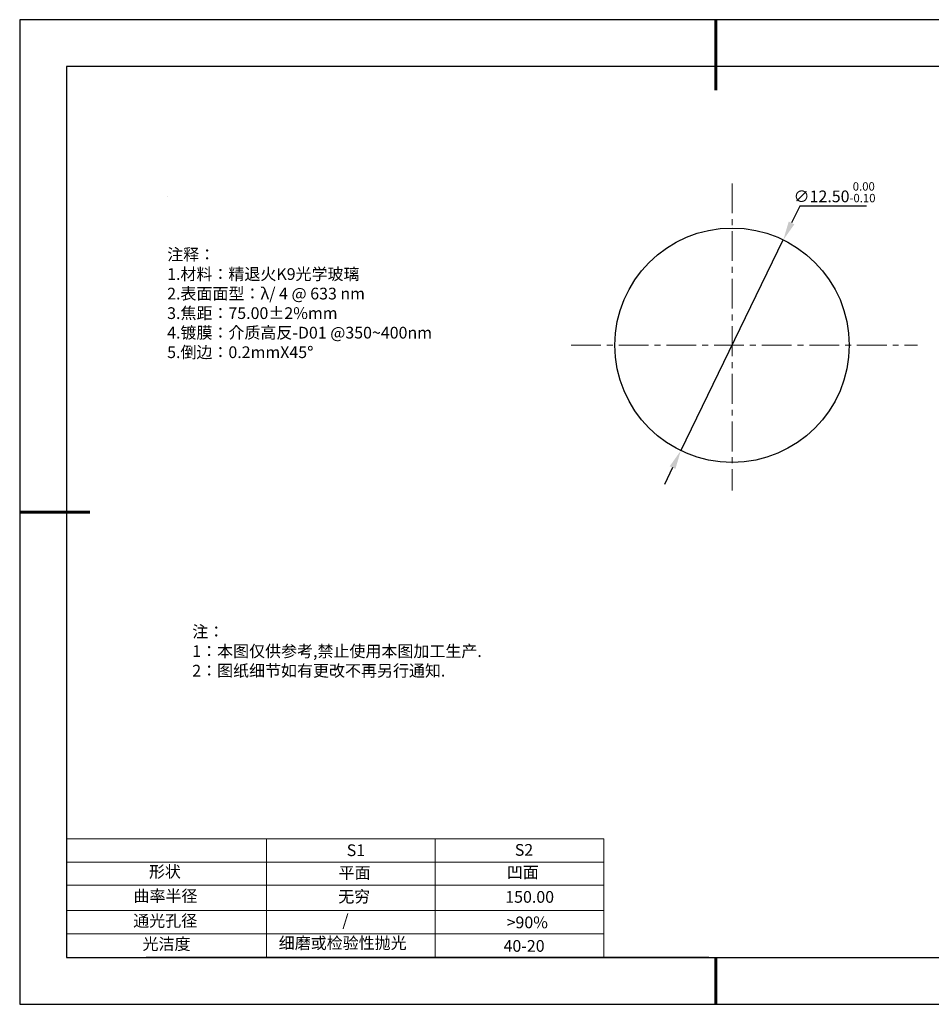
# Model space of a CAD drawing. Units: millimetres. Extents: x 0 to 297, y -2 to 208.
# Drawn here: x 0 to 194, y -2 to 208 of the extents above; entities that cross this region are included whole.
import ezdxf

# ---------------------------------------------------------------- set-up
doc = ezdxf.new("R2010")
doc.units = ezdxf.units.MM
doc.header["$PDSIZE"] = -1
doc.linetypes.add('CENTER', pattern=[10.16, 6.35, -1.27, 1.27, -1.27])
for name, color, linetype in [('1轮廓实线层', 7, 'Continuous'), ('6文字层', 3, 'Continuous'), ('细实线层', 7, 'Continuous')]:
    doc.layers.add(name, color=color, linetype=linetype)
for name, color, linetype, lineweight in [('2细线层', 4, 'Continuous', 15), ('3中心线层', 1, 'CENTER', 9), ('7标注层', 4, 'Continuous', 5), ('粗实线层', 7, 'Continuous', 25)]:
    doc.layers.add(name, color=color, linetype=linetype, lineweight=lineweight)
doc.styles.add('TH-GBD2M', font='calibri.ttf', dxfattribs={"width": 0.8, "height": 2.5})
doc.styles.add('标准', font='txt', dxfattribs={"height": 9.59})
doc.dimstyles.new('透镜标注', dxfattribs={"dimtxt": 2.5, "dimasz": 4, "dimexe": 1.25, "dimexo": 0.625, "dimtad": 1, "dimtoh": 1, "dimlfac": 0.25, "dimzin": 1, "dimdsep": 46, "dimtxsty": 'TH-GBD2M', "dimcen": 2.5, "dimclrt": 256, "dimadec": 0, "dimazin": 0, "dimtm": 1e-09, "dimtfac": 1, "dimtmove": 0, "dimatfit": 3, "dimfxl": 1, "dimtzin": 0, "dimarcsym": 0})

# ---------------------------------------------------------------- blocks, each defined once
blk = doc.blocks.new('*X6')
at = {"layer": '粗实线层', "lineweight": 60}
for p, q in [((0, 105), (0, 90)), ((-148.5, 0), (-133.5, 0)), ((0, -105), (0, -95))]:
    blk.add_line(p, q, dxfattribs=at)
at = {"layer": '粗实线层'}
for p, q in [((-138.5, 95), (-138.5, -95)), ((138.5, 95), (-138.5, 95)), ((-138.5, -95), (138.5, -95))]:
    blk.add_line(p, q, dxfattribs=at)
at = {"layer": '细实线层'}
for p, q in [((148.5, 105), (-148.5, 105)), ((-148.5, 105), (-148.5, -105)), ((-148.5, -105), (148.5, -105))]:
    blk.add_line(p, q, dxfattribs=at)
blk = doc.blocks.new('*D9')
at = {"layer": '7标注层', "color": 0, "lineweight": -2, "transparency": 16777216}
for p, q in [((166.02, 168.43), (164.27, 164.84)), ((180.26, 168.43), (166.02, 168.43)), ((140.65, 116.27), (162.52, 161.24)), ((138.9, 112.68), (137.15, 109.08))]:
    blk.add_line(p, q, dxfattribs=at)
at = {"layer": '7标注层', "color": 0, "transparency": 16777216}
for points in [[(163.67, 165.13), (164.87, 164.54), (162.52, 161.24)], [(138.3, 112.97), (139.5, 112.38), (140.65, 116.27)]]:
    blk.add_solid(points, dxfattribs=at)
at = {"layer": 'Defpoints', "color": 0, "transparency": 16777216}
for p in [(162.52, 161.24), (140.65, 116.27)]:
    blk.add_point(p, dxfattribs=at)
at = {"layer": '7标注层', "transparency": 16777216, "insert": (173.45, 171.39), "char_height": 2.5, "attachment_point": 5, "style": 'TH-GBD2M'}
blk.add_mtext('∅12.50{}{\\H0.71x;\\C3;\\S 0.00^ -0.10;}', dxfattribs=at)

msp = doc.modelspace()

# ---------------------------------------------------------------- linework, layer by layer
at = {"layer": '1轮廓实线层'}
msp.add_line((146.597, 8.194), (286.597, 8.194), dxfattribs=at)
msp.add_circle((151.586, 138.756), 25, dxfattribs=at)
at = {"layer": '2细线层'}
for p, q in [((9.597, 33.518), (124.243, 33.518)), ((52.243, 33.518), (52.243, 8.194)), ((88.243, 33.518), (88.243, 8.194)), ((9.597, 28.518), (124.243, 28.518)), ((124.243, 28.194), (124.243, 8.194)), ((9.597, 18.194), (124.243, 18.194)), ((9.597, 13.194), (124.243, 13.194))]:
    msp.add_line(p, q, dxfattribs=at)
at = {"layer": '3中心线层'}
for p, q in [((151.586, 173.274), (151.586, 107.75)), ((117.271, 138.756), (191.125, 138.756))]:
    msp.add_line(p, q, dxfattribs=at)
at = {"layer": '6文字层', "color": 0}
msp.add_line((146.597, 8.194), (26.597, 8.194), dxfattribs=at)
at = {"layer": '7标注层'}
for p, q in [((31.057, 170.495), (31.057, 170.495)), ((124.243, 33.518), (124.243, 8.194)), ((9.597, 23.589), (124.243, 23.589))]:
    msp.add_line(p, q, dxfattribs=at)

# ---------------------------------------------------------------- block references
at = {"layer": '粗实线层'}
msp.add_blockref('*X6', (148.097, 103.194), dxfattribs=at)

# ---------------------------------------------------------------- texts
at = {"layer": '6文字层', "color": 3, "insert": (77.77, 147.589), "char_height": 2.5, "attachment_point": 5}
msp.add_mtext_dynamic_manual_height_columns('\\pxsm1,ql;{\\fSimSun|b0|i0|c134|p2;注释：\\fSimSun|b0|i0|c0|p2; \\P\\fSimSun|b0|i0|c134|p2;1.材料：精退火K9光学玻璃\\fSimSun|b0|i0|c0|p2;  \\fSimSun|b0|i0|c134|p2; \\fSimSun|b0|i0|c0|p2;                                              \\P\\fSimSun|b0|i0|c134|p2;2.表面面型：\\fSimSun|b0|i0|c0|p2;λ/ 4 @ 633 nm\\fSimSun|b0|i0|c134|p2;\\P3.焦距：75.00\\fAdobe Pi Std|b0|i0|c134|p0;\\C256;±\\fSimSun|b0|i0|c134|p2;\\C3;2%\\H0.99999x;mm\\fSimSun|b0|i0|c0|p2; \\fSimSun|b0|i0|c134|p2; \\fSimSun|b0|i0|c0|p2;       \\H0.99999x;   \\P\\fSimSun|b0|i0|c134|p2;4.镀膜：介质高反-D01 @350~400nm\\fSimSun|b0|i0|c0|p2;    \\fSimSun|b0|i0|c134|p2;\\P5.倒边：0.2mm\\f@SimSun|b0|i0|c0|p2;\\C256;X\\f@SimSun|b0|i0|c134|p2;45\\fAdobe Pi Std|b0|i0|c134|p0;\\H1.0833x;°}', width=93.42571, gutter_width=1, heights=[126.523], dxfattribs=at)
at = {"layer": '6文字层', "insert": (36.415, 78.933), "char_height": 2.5, "attachment_point": 1, "style": '标准'}
msp.add_mtext_dynamic_manual_height_columns('\\pxqj;{\\fSimSun|b1|i0|c134|p2;\\C1;注：\\P1：本图仅供参考,禁止使用本图加工生产.\\P2：图纸细节如有更改不再另行通知.}', width=114.67031, gutter_width=1, heights=[0], dxfattribs=at)
at = {"layer": '6文字层', "attachment_point": 1}
for s, width, heights, insert, char_height in [('{\\fSimSun|b0|i0|c0|p2;S1}', 24.72262, [0], (69.368, 32.308), 2.5), ('{\\fSimSun|b0|i0|c0|p2;S2}', 21.29572, [0], (105.229, 32.376), 2.5), ('{\\fSimSun|b0|i0|c134|p2;形状}', 13.96779, [0], (27.177, 27.726), 2.5), ('{\\fSimSun|b0|i0|c134|p2;平面}', 21.8361, [0], (67.636, 27.51), 2.5), ('{\\fSimSun|b0|i0|c134|p2;凹面}', 16.12894, [0], (103.527, 27.602), 2.5), ('{\\fSimSun|b0|i0|c134|p2;曲率半径}', 19.45905, [4.521], (23.88, 22.552), 2.5), ('{\\fSimSun|b0|i0|c134|p2;无穷}', 21.8361, [0], (67.566, 22.429), 2.5), ('{\\fSimSun|b0|i0|c134|p2;150.00}', 16.12894, [0], (103.195, 22.349), 2.5), ('{\\fSimSun|b0|i0|c134|p2;通光孔径}', 15.56923, [0], (23.819, 17.258), 2.5), ('\\pxsm1,ql;{\\fSimSun|b0|i0|c134|p2;\\C3;/}', 25.43244, [0], (68.438, 17.378), 2.5), ('{\\fSimSun|b0|i0|c134|p2;\\C3;>90%}', 25.43244, [0], (103.477, 16.914), 2.5), ('{\\fSimSun|b0|i0|c134|p2;光洁度}', 16.39629, [0], (25.815, 12.309), 2.5), ('{\\fSimSun|b0|i0|c134|p2;\\H1.25x;细磨或检验性抛光}', 31.81334, [0], (54.872, 12.511), 2), ('{\\fSimSun|b0|i0|c134|p2;\\H1.25x;40-20}', 19.16365, [0], (102.833, 11.893), 2)]:
    msp.add_mtext_dynamic_manual_height_columns(s, width=width, gutter_width=17.5, heights=heights, dxfattribs=dict(at, insert=insert, char_height=char_height))

# ---------------------------------------------------------------- dimensions: what is measured, and where the dimension line sits
at = {"layer": '7标注层'}
dim = msp.add_diameter_dim_2p(p1=(140.653, 116.274), p2=(162.52, 161.238), text='<>{}{\\H0.71x;\\C3;\\S 0.00^ -0.10;}', dimstyle='透镜标注', override={"dimtm": 0.1}, dxfattribs=at)
dim.commit()
dim.dimension.update_dxf_attribs({"geometry": '*D9', "text_midpoint": (173.454, 171.393)})

doc.saveas('drawing.dxf')
